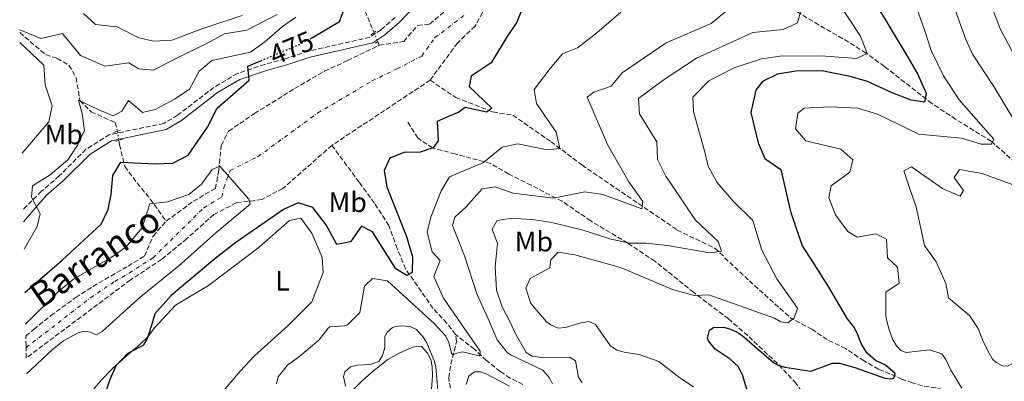
# Model space of a CAD drawing. Units: metres. Extents: x 638103 to 641560, y 4732129 to 4734509.
# Drawn here: x 638118 to 638468, y 4733556 to 4733685 of the extents above; entities that cross this region are included whole.
import ezdxf
from ezdxf.enums import TextEntityAlignment as Align

# ---------------------------------------------------------------- set-up
doc = ezdxf.new("R2010")
doc.units = ezdxf.units.M
doc.header["$MEASUREMENT"] = 0
for name, pattern in [('DGN Style 2', [1.7399219301090239, 1.043953158065414, -0.6959687720436097]), ('DGN Style 3', [2.435890702152634, 1.739921930109024, -0.6959687720436097]), ('DGN Style 4', [2.7856150101045474, 1.391937544087219, -0.6959687720436097, 0.001739921930109024, -0.6959687720436097]), ('DGN Style 5', [1.217945351076317, 0.5219765790327072, -0.6959687720436097])]:
    doc.linetypes.add(name, pattern=pattern)
for name, color, linetype, lineweight in [('Barranco', 142, 'DGN Style 3', 13), ('Barranco (área)', 142, 'DGN Style 4', 0), ('Barranco lineal', 142, 'DGN Style 3', 13), ('Barranco lineal no visto', 142, 'DGN Style 5', 0), ('Camino', 7, 'DGN Style 3', 0), ('Cota de curva de nivel directora', 7, 'Continuous', 0), ('Curva de nivel directora', 30, 'Continuous', 30), ('Curva de nivel directora no vista', 30, 'DGN Style 5', 30), ('Curva de nivel intermedia', 30, 'Continuous', 0), ('Etiqueta de uso rústico', 92, 'Continuous', 0), ('Línea de cambio de uso (parcela vista)', 92, 'Continuous', 0), ('Margen derecho', 7, 'Continuous', 0), ('Pontón-alcantarilla (pasos de agua)', 1, 'DGN Style 2', 0), ('Senda', 7, 'DGN Style 3', 0), ('Texto de Cauce (área) pequeño', 142, 'Continuous', 0)]:
    doc.layers.add(name, color=color, linetype=linetype, lineweight=lineweight)
doc.styles.add('Style-Arial', font='arial.ttf')

msp = doc.modelspace()

# ---------------------------------------------------------------- linework, layer by layer
at = {"layer": 'Barranco', "color": 142, "linetype": 'DGN Style 3', "lineweight": 13}
msp.add_polyline3d([(638282.5800000001, 4733687.600000001, 473.1600000000035), (638280.0199999996, 4733682.689999999, 472.8000000000029), (638273.6900000004, 4733676.720000001, 472.4499999999971), (638264, 4733663.5, 472.1100000000006), (638229.0800000001, 4733640.300000001, 470.8500000000058), (638211.6699999999, 4733624.960000001, 469.9499999999971), (638204.1500000004, 4733621.039999999, 469.5899999999965), (638195.0199999996, 4733619.84, 469.5899999999965), (638187.1200000001, 4733615.720000001, 469.2400000000052), (638177.5099999999, 4733607.130000001, 469.2400000000052), (638168.5199999996, 4733599.730000001, 468.8800000000047), (638157.4299999997, 4733592.41, 468.8800000000047), (638120.3700000001, 4733564.630000001, 468.1900000000023), (638120.29, 4733569.01, 467.5899999999965), (638120.2199999997, 4733572.449999999, 468.2799999999989), (638123.0199999996, 4733574.82, 468.1699999999983), (638129.0999999996, 4733579.710000001, 468.1699999999983), (638137.9500000002, 4733586.109999999, 468.1699999999983), (638146.2100000001, 4733591.390000001, 468.5299999999989), (638156.5999999996, 4733597.32, 468.5299999999989), (638162.4000000004, 4733600.869999999, 468.8800000000047), (638165.4900000002, 4733608.01, 468.8800000000047), (638170.1200000001, 4733613.33, 469.2400000000052), (638179.8300000001, 4733620.439999999, 469.2400000000052), (638187.6399999997, 4733624.939999999, 469.6000000000058), (638188.8600000005, 4733631.470000001, 469.9499999999971), (638189.7100000001, 4733640.300000001, 469.9499999999971), (638192.3399999999, 4733645.359999999, 469.9499999999971), (638201.5300000003, 4733651.609999999, 469.9499999999971), (638215.7800000003, 4733660.52, 470.6699999999983), (638226.4699999997, 4733666.720000001, 471.0200000000041), (638234.5999999996, 4733670.460000001, 471.7400000000052), (638245.9299999997, 4733675.949999999, 472.0899999999965), (638254.5899999999, 4733677.289999999, 472.0899999999965), (638259.5499999998, 4733682.930000001, 472.0899999999965), (638263.8300000001, 4733683.460000001, 472.4499999999971), (638272.5099999999, 4733690.74, 473.1600000000035)], dxfattribs=at)
at = {"layer": 'Barranco (área)', "color": 142, "linetype": 'DGN Style 3', "lineweight": 13, "extrusion": (-0.02502172350466367, -0.01662382546651468, 0.9995486790445552), "elevation": -94190.16424532793, "flags": 128}
msp.add_lwpolyline([(-3589608.588156064, 3149728.509667424), (-3589608.588156064, 3149686.566443895)], dxfattribs=at)
at = {"layer": 'Barranco (área)', "color": 142, "linetype": 'DGN Style 3', "lineweight": 13, "extrusion": (0.0228776034243519, 0.01936425719173631, 0.9995507194759907), "elevation": 106728.8452986538, "flags": 128}
msp.add_lwpolyline([(3200788.010381122, -3543652.189484696), (3200788.010381122, -3543655.85949832)], dxfattribs=at)
at = {"layer": 'Barranco (área)', "color": 142, "linetype": 'DGN Style 3', "lineweight": 13}
for points in [[(638245.9299999997, 4733675.949999999, 472.0899999999965), (638254.5899999999, 4733677.289999999, 472.0899999999965), (638259.5499999998, 4733682.930000001, 472.0899999999965), (638263.8300000001, 4733683.460000001, 472.4499999999971), (638272.5099999999, 4733690.74, 473.1600000000035), (638280.04, 4733704.550000001, 473.1600000000035), (638287.3700000001, 4733712.99, 473.1600000000035), (638295.5599999997, 4733717.57, 473.1600000000035), (638306.3099999997, 4733719.949999999, 473.4799999999959), (638317.2699999996, 4733720.949999999, 473.5899999999965), (638325.5300000003, 4733720.779999999, 473.5200000000041), (638339.3600000005, 4733720.560000001, 474.2299999999959), (638359.54, 4733720.99, 474.2299999999959), (638365.7199999997, 4733722.289999999, 474.2299999999959), (638370.9299999997, 4733724.449999999, 474.2299999999959), (638406.5599999997, 4733756.59, 474.9499999999971), (638418.3099999997, 4733770.09, 475.3000000000029), (638427.0499999998, 4733778.67, 475.3000000000029), (638455.2800000003, 4733800.619999999, 476.0200000000041), (638467.1900000004, 4733809.060000001, 476.0200000000041), (638474.7800000003, 4733815.67, 476.3699999999953), (638479.7999999998, 4733822.07, 476.7299999999959), (638490.2999999998, 4733830.57, 477.0899999999965), (638495.4900000002, 4733833.09, 477.3300000000018)], [(638369.75, 4733718.84, 474.2299999999959), (638368.3399999999, 4733718.029999999, 474.2299999999959), (638333.7400000002, 4733716.310000001, 473.8699999999953), (638306.0099999999, 4733716.430000001, 473.1600000000035), (638299.8200000003, 4733715.52, 473.1600000000035), (638291.7300000006, 4733711.51, 473.1600000000035), (638286.0499999998, 4733705.67, 472.8000000000029), (638283.1500000004, 4733696.42, 472.8000000000029), (638282.5800000001, 4733687.600000001, 473.1600000000035), (638280.0199999996, 4733682.689999999, 472.8000000000029), (638273.6900000004, 4733676.720000001, 472.4499999999971), (638264, 4733663.5, 472.1100000000006)], [(638170.1200000001, 4733613.33, 469.2400000000052), (638179.8300000001, 4733620.439999999, 469.2400000000052), (638187.6399999997, 4733624.939999999, 469.6000000000058), (638188.8600000005, 4733631.470000001, 469.9499999999971), (638189.7100000001, 4733640.300000001, 469.9499999999971), (638192.3399999999, 4733645.359999999, 469.9499999999971), (638201.5300000003, 4733651.609999999, 469.9499999999971), (638215.7800000003, 4733660.52, 470.6699999999983), (638226.4699999997, 4733666.720000001, 471.0200000000041), (638234.5999999996, 4733670.460000001, 471.7400000000052), (638245.9299999997, 4733675.949999999, 472.0899999999965)], [(638229.0800000001, 4733640.300000001, 470.8500000000058), (638211.6699999999, 4733624.960000001, 469.9499999999971), (638204.1500000004, 4733621.039999999, 469.5899999999965), (638195.0199999996, 4733619.84, 469.5899999999965), (638187.1200000001, 4733615.720000001, 469.2400000000052), (638177.5099999999, 4733607.130000001, 469.2400000000052), (638168.5199999996, 4733599.730000001, 468.8800000000047), (638157.4299999997, 4733592.41, 468.8800000000047), (638120.3700000001, 4733564.630000001, 468.1900000000023)], [(638123.0199999996, 4733574.82, 468.1699999999983), (638129.0999999996, 4733579.710000001, 468.1699999999983), (638137.9500000002, 4733586.109999999, 468.1699999999983), (638146.2100000001, 4733591.390000001, 468.5299999999989), (638156.5999999996, 4733597.32, 468.5299999999989), (638162.4000000004, 4733600.869999999, 468.8800000000047), (638165.4900000002, 4733608.01, 468.8800000000047), (638170.1200000001, 4733613.33, 469.2400000000052)]]:
    msp.add_polyline3d(points, dxfattribs=at)
at = {"layer": 'Barranco (área)', "color": 142, "linetype": 'DGN Style 4', "lineweight": 0}
msp.add_polyline3d([(638120.2999999998, 4733568.33, 468.2299999999959), (638143.2699999996, 4733586.060000001, 468.4400000000023), (638151.8200000003, 4733591.9, 468.6999999999971), (638157.0199999996, 4733594.869999999, 468.7100000000065), (638165.4600000001, 4733600.300000001, 468.8800000000047), (638183.4800000006, 4733618.08, 469.2400000000052), (638189.9800000006, 4733621.949999999, 469.5500000000029), (638190.5899999999, 4733625.210000001, 469.7100000000065), (638192.8799999999, 4733631.380000001, 469.9900000000052), (638202.8399999999, 4733636.33, 469.9499999999971), (638224.04, 4733651.83, 470.820000000007), (638243.3600000005, 4733663.24, 471.7200000000012), (638252.1699999999, 4733667.529999999, 471.9900000000052), (638260.9900000002, 4733672.09, 472.179999999993), (638265.7100000001, 4733678.630000001, 472.3899999999995), (638276.2699999996, 4733686.720000001, 472.9799999999959)], dxfattribs=at)
at = {"layer": 'Barranco lineal', "color": 142, "linetype": 'DGN Style 3', "lineweight": 13, "extrusion": (0.01134114475124952, -0.02696196683373334, 0.9995721238510946), "elevation": -119918.8864825664, "flags": 128}
msp.add_lwpolyline([(2423705.686967235, 4114161.827836716), (2423705.686967235, 4114160.460320719)], dxfattribs=at)
at = {"layer": 'Barranco lineal', "color": 142, "linetype": 'DGN Style 3', "lineweight": 13, "extrusion": (-0.05570383797836814, 0.07378475585628959, 0.9957172752532254), "elevation": 314187.382494559, "flags": 128}
msp.add_lwpolyline([(-3361504.455098327, -3378709.799309915), (-3361504.455098327, -3378714.883107707)], dxfattribs=at)
at = {"layer": 'Barranco lineal', "color": 142, "linetype": 'DGN Style 3', "lineweight": 13}
for points in [[(638491.9800000006, 4733620.050000001, 514.2599999999948), (638485.3899999997, 4733624.050000001, 510.6900000000023), (638472.0999999996, 4733634.16, 507.1199999999953), (638463.54, 4733641.77, 504.4499999999971), (638450.9100000003, 4733649.550000001, 502.2400000000052), (638442.4100000003, 4733655.220000001, 500.4499999999971), (638425.5300000003, 4733668.390000001, 496.4199999999983), (638419.04, 4733673.16, 494.6399999999995), (638412.8600000005, 4733677.060000001, 493.2599999999948), (638402.1399999997, 4733683.210000001, 491.1199999999953), (638393.9000000004, 4733688.210000001, 488.4700000000012), (638388.25, 4733692.199999999, 485.5500000000029), (638378.9900000002, 4733701.76, 480.3699999999953), (638375, 4733707.119999999, 476.75), (638369.75, 4733718.84, 475)], [(638239.9100000003, 4733690.380000001, 472.5200000000041), (638244.0700000003, 4733680.4, 472.2200000000012)], [(638118.0599999997, 4733680.41, 483.9499999999971), (638127.25, 4733672.59, 482.6100000000006), (638131.3399999999, 4733671.27, 481.7200000000012), (638135.5499999998, 4733668.810000001, 481.7200000000012), (638138.0999999996, 4733664.380000001, 481.4600000000065), (638139.4500000002, 4733656.230000001, 479.9400000000023), (638143.4699999997, 4733652.27, 479.1499999999942), (638151.9400000004, 4733648.41, 478.1499999999942), (638152.7599999999, 4733645.65, 478.1499999999942), (638152.8200000003, 4733645.289999999, 478.0599999999977)], [(638264, 4733663.5, 472.1100000000006), (638273.0999999996, 4733657.33, 473.8899999999995), (638286.3099999997, 4733652.199999999, 475.6699999999983), (638293.3700000001, 4733651.050000001, 477.9900000000052), (638307.0099999999, 4733641.600000001, 479.7299999999959), (638317.9600000001, 4733633.32, 481.9199999999983), (638351.8799999999, 4733610.17, 487.2700000000041), (638365.2400000002, 4733603.680000001, 489.6499999999942), (638377.5099999999, 4733592.060000001, 491.5800000000018), (638392.2400000002, 4733578.850000001, 494.6399999999995)], [(638153.3099999997, 4733642.100000001, 477.2599999999948), (638153.5599999997, 4733640.470000001, 476.8500000000058), (638155.4100000003, 4733632.74, 473.679999999993), (638159.7699999996, 4733626.930000001, 471.2299999999959), (638164.4600000001, 4733621.189999999, 470.2599999999948), (638170.1200000001, 4733613.33, 469.2400000000052)], [(638269.9600000001, 4733577.02, 477.6900000000023), (638265.04, 4733582.26, 477.6900000000023), (638255.2800000003, 4733596.32, 474.6399999999995), (638252.29, 4733603.550000001, 473.2799999999989), (638249.2800000003, 4733611.779999999, 472.3399999999965), (638244.1900000004, 4733619.720000001, 471.4900000000052), (638238.75, 4733627.180000001, 471.6300000000047), (638229.0800000001, 4733640.300000001, 470.8500000000058)], [(638474.5700000003, 4733526.4, 507.1499999999942), (638469.5, 4733530.980000001, 506.6000000000058), (638464.4100000003, 4733535.800000001, 505.4900000000052), (638462.2599999999, 4733537.07, 505.3399999999965), (638457.2999999998, 4733538.980000001, 504.929999999993), (638455.1500000004, 4733540.350000001, 504.7299999999959), (638451.3700000001, 4733546.289999999, 503.5399999999936), (638448.0999999996, 4733551.810000001, 503.5399999999936), (638446.25, 4733553.380000001, 503.5399999999936), (638443.8499999996, 4733554.02, 503.2599999999948), (638439.0499999998, 4733554.74, 502.9900000000052), (638435.5099999999, 4733555.82, 502.7100000000065), (638431.8399999999, 4733557.02, 501.0399999999936), (638429.7199999997, 4733558.130000001, 500.320000000007), (638423.4699999997, 4733560.630000001, 499.0899999999965), (638418.2999999998, 4733563.630000001, 498.5399999999936), (638411.7400000002, 4733567.960000001, 497.429999999993), (638405.2000000002, 4733571.16, 496.5899999999965), (638399.79, 4733574.83, 496.0399999999936), (638392.2400000002, 4733578.850000001, 494.6399999999995)], [(638272.3700000001, 4733546.699999999, 483.5299999999989), (638270.5999999996, 4733557.600000001, 482.4100000000035), (638271.4000000004, 4733562.380000001, 481.2899999999936), (638273.4299999997, 4733570.539999999, 478.5599999999977), (638273.0099999999, 4733572.980000001, 478.1600000000035)], [(638297.0199999996, 4733555.199999999, 483.5599999999977), (638292.4199999999, 4733557.470000001, 482.6999999999971), (638288.9299999997, 4733559.83, 482.0099999999948), (638284.0499999998, 4733563.730000001, 481.0200000000041), (638279.7699999996, 4733567.76, 479.0800000000018), (638273.0099999999, 4733572.980000001, 478.1600000000035)]]:
    msp.add_polyline3d(points, dxfattribs=at)
at = {"layer": 'Barranco lineal no visto', "color": 142, "linetype": 'DGN Style 5', "lineweight": 0, "extrusion": (0.01001753335417038, -0.02402701608260854, 0.9996611183414429), "elevation": -106870.5238680991, "flags": 128}
msp.add_lwpolyline([(2410712.509161239, 4122151.105251691), (2410712.509161239, 4122147.647926135)], dxfattribs=at)
at = {"layer": 'Barranco lineal no visto', "color": 142, "linetype": 'DGN Style 5', "lineweight": 0, "extrusion": (0.036528216524382, -0.2378061445789031, 0.970625533868786), "elevation": -1101915.334591657, "flags": 128}
msp.add_lwpolyline([(1349437.63678888, 4447407.968869494), (1349437.63678888, 4447404.643783029)], dxfattribs=at)
at = {"layer": 'Camino', "color": 7, "linetype": 'DGN Style 3', "lineweight": 0}
msp.add_polyline3d([(638251.579999997, 4733685.820000002, 472.4199999999984), (638246.53, 4733681.460000001, 472.2200000000013), (638242.5699999993, 4733678.77, 471.6799999999931), (638220.7800000008, 4733673.87, 472.5800000000018), (638212.4099999999, 4733671.109999999, 473.6499999999942), (638205.1900000004, 4733669.109999999, 473.9700000000013), (638195.4899999974, 4733665.880000002, 475.4299999999931), (638187.0599999985, 4733660.930000001, 476.5), (638174.1999999996, 4733650.99, 476.5), (638169.3500000016, 4733648.130000002, 476.7799999999989), (638149.9999999994, 4733644.119999999, 477.9299999999931), (638141.6099999984, 4733638.910000003, 478.4999999999999), (638132.12, 4733629.45, 479.0000000000001), (638125.8500000003, 4733623.980000001, 479.3500000000059), (638119.3199999991, 4733617.540000001, 480.6600000000037)], dxfattribs=at)
at = {"layer": 'Curva de nivel directora', "color": 30, "linetype": 'Continuous', "lineweight": 30, "flags": 128}
for points, elevation in [([(638297.4199999984, 4733690.700000001), (638294.839999999, 4733684.090000002), (638291.3900000001, 4733679.050000001), (638285.7599999997, 4733669.620000001), (638278.6099999994, 4733664.970000002), (638277.9099999998, 4733661.240000002), (638285.9499999997, 4733653.529999999), (638284.1999999996, 4733652.060000001), (638276.4199999989, 4733653.800000003), (638274.1500000001, 4733652.080000001), (638270.5400000003, 4733650.580000003), (638266.4999999991, 4733648.74), (638266.8599999989, 4733641.910000001), (638265.129999999, 4733639.380000001), (638260.4199999995, 4733637.860000002), (638254.6300000004, 4733637.760000001), (638249.6599999992, 4733635.699999999), (638247.6499999999, 4733631.41), (638248.610000001, 4733625.59), (638255.6499999996, 4733607.810000001), (638257.6700000003, 4733600.609999999), (638257.6199999988, 4733595.050000001), (638255.73, 4733594.020000001), (638251.7600000004, 4733596.390000002), (638243.5300000004, 4733609.51), (638239.6199999988, 4733611.590000001), (638235.7299999996, 4733605.940000001), (638230.8599999992, 4733605.030000002), (638227.0700000006, 4733612), (638222.2699999993, 4733618.180000001), (638217.1199999995, 4733619.820000002), (638211.8299999988, 4733617.460000001), (638194.8499999982, 4733605.720000002), (638187.4199999984, 4733599.95), (638171.8799999994, 4733586.850000001), (638166.05, 4733580.33), (638164.6299999985, 4733575.430000001)], 475), ([(638221.3399999995, 4733678.210000001), (638222.209999999, 4733678.650000001), (638231.8099999991, 4733684.359999999), (638233.6599999998, 4733689.380000002)], 475), ([(638422.7400000005, 4733690.140000002), (638433.19, 4733672.890000001), (638437.3299999996, 4733665.780000002), (638440.4199999986, 4733658.850000001), (638439.8099999984, 4733655.680000001), (638435.0099999994, 4733656.359999999), (638428.2599999993, 4733659.02), (638419.5699999988, 4733662.980000001), (638413.3199999993, 4733664.790000001), (638403.9400000004, 4733666.690000001), (638394.7999999986, 4733666.86), (638387.5499999998, 4733665.58), (638382.1899999998, 4733662.970000002), (638379.8000000005, 4733659.930000002), (638378.0199999991, 4733652.01), (638380.5999999985, 4733641.230000001), (638382.9799999989, 4733635.680000001), (638388.7099999998, 4733631.700000001), (638392.1799999989, 4733616.779999999), (638396.2800000005, 4733604.550000003), (638401.5399999998, 4733596.430000001), (638406.0599999994, 4733589.26), (638411.9299999991, 4733579.140000001)], 500.0000000000004), ([(638119.9099999992, 4733587.9), (638133.1100000002, 4733599.430000001), (638147.0600000002, 4733612.310000001), (638149.4600000005, 4733617.430000001), (638150.5499999991, 4733622.87), (638151.1599999993, 4733629.53), (638154.0599999983, 4733634.28), (638166.2099999988, 4733633.720000002), (638172.5299999999, 4733633.920000001), (638177.9399999991, 4733636.800000002), (638184.8700000005, 4733646.830000001), (638188.2399999987, 4733653.529999999), (638199.589999999, 4733663.560000001), (638199.2200000002, 4733668.53), (638203.7599999999, 4733670.430000001)], 475), ([(638377.1699999997, 4733551.480000001), (638375.2299999995, 4733558.279999999), (638373.6299999993, 4733561.449999999), (638370.6699999997, 4733564.220000001), (638365.3900000004, 4733567.760000002), (638363.0199999987, 4733570.689999999), (638362.6299999999, 4733571.74), (638363.400000001, 4733574.490000002), (638364.7499999988, 4733575.420000002), (638368.3999999987, 4733575.570000002), (638370.7999999993, 4733574.910000003), (638373.1399999997, 4733573.800000001), (638374.9999999994, 4733572.58), (638386.1399999994, 4733563.020000001), (638387.7399999998, 4733562.130000001), (638390.1200000005, 4733561.350000001), (638399.3499999995, 4733559.949999999), (638407.0400000006, 4733562.810000001), (638409.5399999997, 4733562.820000002), (638415.0699999994, 4733561.300000002), (638425.7099999988, 4733557.460000002), (638428.2199999989, 4733557.220000001), (638429.0700000006, 4733557.52), (638429.4199999992, 4733559.16), (638425.91, 4733562.02), (638422.4199999986, 4733563.690000001), (638419.3699999999, 4733566.380000004), (638417.4099999996, 4733569.529999999), (638415.8899999997, 4733573.52), (638414.6899999994, 4733575.710000002), (638411.9299999991, 4733579.140000001)], 500.0000000000004), ([(638121.2699999983, 4733519.710000002), (638126.1199999986, 4733522.289999999), (638133.28, 4733523.320000002), (638135.8899999985, 4733524.050000003), (638139.0499999991, 4733525.460000001), (638140.4399999994, 4733527.57), (638140.75, 4733533.230000001), (638141.6799999999, 4733538.830000001), (638147.8600000002, 4733549.820000002), (638150.0499999984, 4733556.730000001), (638152.2999999992, 4733561.980000001), (638156.3799999985, 4733566.279999999), (638162.1399999985, 4733569.33), (638163.3599999989, 4733571.290000001), (638164.4499999997, 4733574.380000002), (638164.6299999985, 4733575.430000001)], 475)]:
    msp.add_lwpolyline(points, dxfattribs=dict(at, elevation=elevation))
at = {"layer": 'Curva de nivel directora no vista', "color": 30, "linetype": 'DGN Style 5', "lineweight": 30, "elevation": 475, "flags": 128}
msp.add_lwpolyline([(638203.7599999999, 4733670.430000001), (638216.61, 4733675.820000002), (638221.3399999995, 4733678.210000001)], dxfattribs=at)
at = {"layer": 'Curva de nivel intermedia', "color": 30, "linetype": 'Continuous', "lineweight": 0, "flags": 128}
for points, elevation in [([(638470.5100000009, 4733726.189999999), (638463.0099999995, 4733717.51), (638457.0999999997, 4733712.189999999), (638450.6199999999, 4733704.109999999), (638448.8899999999, 4733698.59), (638449.9900000019, 4733690.59), (638454.4900000013, 4733678.000000001), (638456.9200000009, 4733672.75), (638464.4700000014, 4733661.239999999), (638484.8800000009, 4733627.269999999)], 510), ([(638472.3900000006, 4733714.230000001), (638463.8400000011, 4733699.840000001), (638462.7100000001, 4733695.989999999), (638463.6800000002, 4733689.810000001), (638466.7900000014, 4733681.57), (638471.5400000013, 4733672.63)], 515.0000000000001), ([(638370.700000001, 4733689.289999999), (638363.9300000007, 4733683.650000001), (638347.8799999999, 4733676.769999999), (638332.2699999993, 4733666.060000001), (638328.3300000009, 4733661.409999999), (638322.2400000001, 4733659.180000001), (638319.8700000008, 4733657.509999999), (638327.1100000006, 4733640.55), (638334.6200000007, 4733627.269999999), (638339.5800000007, 4733620.369999998), (638339.29, 4733617.680000001), (638325.4299999997, 4733622.800000001), (638319.0300000004, 4733623.789999999), (638307.8000000007, 4733621.49), (638293.4700000011, 4733623.34), (638287.0600000005, 4733625.529999999), (638282.5299999998, 4733624.779999998), (638276.7100000017, 4733618.259999999), (638272.7900000013, 4733614.749999999), (638271.9800000021, 4733611.759999999), (638276.24, 4733600.970000001), (638280.6400000011, 4733587.5), (638285.2800000013, 4733577.240000002)], 485.0000000000001), ([(638395.980000001, 4733688.680000001), (638394.6199999996, 4733683.939999999), (638389.51, 4733681.560000001), (638378.7900000003, 4733680.430000001), (638358.7200000006, 4733671.369999999), (638346.8700000017, 4733663.460000001), (638338.1400000012, 4733656.960000001), (638338.4699999997, 4733651.509999999), (638344.5800000007, 4733641.509999999), (638344.8800000002, 4733635.289999999), (638347.7900000004, 4733629.329999999), (638353.7100000014, 4733620.61), (638358.3800000007, 4733613.699999999), (638366.4600000009, 4733606.100000001), (638367.5700000017, 4733602.699999999), (638363.5199999993, 4733602.009999999), (638348.4400000009, 4733604.67), (638340.7200000006, 4733605.509999999), (638334.7300000002, 4733605.529999999), (638327.940000002, 4733607.029999999), (638318.3900000011, 4733610.100000001), (638307.2199999996, 4733612.82), (638301.0700000006, 4733613.84), (638293.3100000002, 4733614.350000001), (638287.8600000008, 4733613.609999999), (638286.000000001, 4733610.46), (638287.9300000002, 4733605.429999999), (638287.0899999996, 4733597.09), (638287.6200000015, 4733588.71), (638289.5999999997, 4733582.810000001), (638292.4200000005, 4733577.350000001)], 490), ([(638393.4599999996, 4733578.880000002), (638394.6199999996, 4733582.33), (638387.3300000008, 4733592.749999999), (638382.010000001, 4733603.02), (638378.8000000013, 4733613.550000002), (638371.7800000006, 4733620.469999999), (638365.9700000014, 4733627.26), (638362.850000001, 4733632.949999998), (638361.51, 4733638.34), (638359.5200000008, 4733645.49), (638357.6699999999, 4733652.400000001), (638357.3900000005, 4733657.470000001), (638363.1300000005, 4733663.219999999), (638372.1100000015, 4733667.940000001), (638381.7800000008, 4733671.119999998), (638388.3600000012, 4733671.99), (638403.2000000007, 4733672.150000001), (638415.6600000017, 4733671.179999999), (638419.4600000015, 4733673.01), (638416.9900000016, 4733679.149999999), (638408.9500000017, 4733691.420000001)], 495), ([(638436.5499999995, 4733690.359999998), (638439.7800000015, 4733681.42), (638442.2000000001, 4733674.09), (638446.5700000019, 4733665.07), (638452.1800000002, 4733656.55), (638460.7800000011, 4733646.649999999), (638464.410000001, 4733642.539999999), (638463.6599999999, 4733640.76), (638459.9299999995, 4733640.76), (638452.9900000015, 4733642.91), (638437.8400000014, 4733644.33), (638423.0700000013, 4733651.439999999), (638416.130000001, 4733653.519999999), (638406.1700000011, 4733654.02), (638397.0000000002, 4733653.499999999), (638394.8099999997, 4733651.71), (638393.9500000014, 4733646.140000001), (638397.6300000005, 4733641.869999999), (638410.0700000015, 4733638.960000001), (638414.3499999996, 4733635.109999999), (638413.27, 4733630.730000001), (638406.6600000006, 4733625.880000001), (638405.8, 4733621.59), (638408.2099999996, 4733615.560000001), (638412.5000000012, 4733609.600000001), (638415.8899999997, 4733607.65), (638422.4700000001, 4733608.819999999), (638426.3300000002, 4733606.970000001), (638426.640000001, 4733600.319999999), (638430.1500000001, 4733596.990000002), (638430.8200000006, 4733591.230000001), (638426.0000000016, 4733588.100000001), (638426.1, 4733579.349999999)], 505), ([(638118.0400000006, 4733681.470000001), (638125.6, 4733678.28), (638133.28, 4733680.140000001), (638139.6400000014, 4733672.259999998), (638148.3200000006, 4733668.529999998), (638156.8800000015, 4733669.640000001), (638160.4600000001, 4733667.5), (638165.6000000008, 4733667.06), (638171.3699999999, 4733670.079999999), (638186.1700000013, 4733677.359999999), (638190.9299999999, 4733679.999999999), (638198.790000001, 4733681.239999999), (638209.5600000002, 4733686.850000001)], 485.0000000000001), ([(638119.6000000008, 4733603.359999998), (638124.2000000008, 4733611.449999998), (638125.3499999996, 4733615.9), (638122.2400000006, 4733621.909999998), (638122.6000000003, 4733625.930000001), (638128.8600000012, 4733629.779999998), (638135.2100000012, 4733635.199999999), (638138.630000001, 4733640.32), (638141.0899999999, 4733645.579999999), (638140.2000000002, 4733651.519999998), (638138.9700000009, 4733656.34), (638145.9700000016, 4733653.060000001), (638151.28, 4733650.81), (638154.3600000001, 4733652.49), (638156.7800000008, 4733656.310000001), (638161.7400000007, 4733651.949999999), (638166.2500000013, 4733653.009999999), (638173.3400000012, 4733656.82), (638178.4000000017, 4733660.28), (638181.900000002, 4733666.659999999), (638186.3600000012, 4733670.52), (638200.1400000011, 4733673.49), (638205.2000000015, 4733677.130000001), (638211.4800000001, 4733682.550000002), (638216.25, 4733685.939999999)], 480), ([(638140.6800000007, 4733687.17), (638145.0100000004, 4733683.269999999), (638152.6600000013, 4733682.48), (638160.4600000001, 4733678.56), (638165.7100000003, 4733677.380000002), (638172.1100000018, 4733677.720000001), (638183.1900000017, 4733681.930000001), (638197.1700000005, 4733686.559999999)], 490.0000000000001), ([(638331.8100000012, 4733687.679999999), (638323.2200000014, 4733680.399999999), (638316.3700000005, 4733674.960000001), (638311.0500000007, 4733672.909999999), (638306.6900000023, 4733667.66), (638301.0199999993, 4733660.199999999), (638301.8799999999, 4733655.17), (638308.7599999997, 4733644.949999999), (638310.1100000021, 4733639.140000001), (638305.5700000002, 4733638.67), (638295.1900000023, 4733640.839999998), (638289.5599999995, 4733639.679999999), (638283.0000000015, 4733634.16), (638270.850000001, 4733629.15), (638267.9000000006, 4733624.079999999), (638264.2400000016, 4733614.759999998), (638262.8899999993, 4733609.439999999), (638264.6900000009, 4733602.429999999), (638267.6200000012, 4733599.32), (638265.3400000012, 4733593.67), (638268.7600000012, 4733585.890000001), (638274.8299999996, 4733577.09)], 480), ([(638118.13, 4733676.949999998), (638126.6399999994, 4733668.81), (638127.0599999997, 4733661.859999998), (638129.5300000017, 4733654.390000001), (638128.3800000006, 4733648.730000001), (638118.9200000013, 4733637.499999999)], 485), ([(638120.1300000006, 4733576.609999998), (638131.9400000012, 4733588.400000001), (638137.1300000013, 4733592.710000001), (638150.5900000016, 4733600.410000001), (638155.7999999997, 4733604.05), (638161.5700000008, 4733610.960000001), (638164.3400000002, 4733619.470000001), (638170.5899999997, 4733620.199999998), (638178.1400000001, 4733622.77), (638182.690000001, 4733626.539999999), (638186.4800000018, 4733631.679999999), (638189.1900000009, 4733632.880000001), (638199.5399999998, 4733621.189999999), (638200.0100000014, 4733619.329999999), (638187.7400000002, 4733609.199999999), (638174.6800000002, 4733597.390000001), (638161.05, 4733586.4), (638148.6600000004, 4733575.199999998), (638147.400000002, 4733574.109999999), (638145.2600000007, 4733572.829999999), (638143.1999999998, 4733573.83), (638140.9400000002, 4733574.119999998), (638138.5400000017, 4733573.41), (638133.6700000013, 4733570.679999999), (638129.7500000007, 4733567.689999999), (638120.4800000014, 4733559.04)], 470), ([(638452.2400000005, 4733631.679999999), (638450.3300000017, 4733628.829999999), (638453.7100000011, 4733624.24), (638452.4500000007, 4733622.159999999), (638446.2400000012, 4733624.970000001), (638435.1799999992, 4733632.680000001), (638432.4700000002, 4733631.29), (638434.6500000019, 4733624.529999998), (638436.8700000013, 4733618.439999999), (638439.8300000007, 4733604.699999998), (638443.9099999999, 4733598.899999999), (638447.35, 4733591.139999999), (638448.3500000013, 4733585.989999999), (638455.8300000001, 4733579.8)], 510), ([(638480.7400000012, 4733622.850000001), (638460.2900000016, 4733630.289999999), (638452.2400000005, 4733631.679999999)], 510), ([(638305.3399999999, 4733577.55), (638299.7499999997, 4733584.060000001), (638298.0800000001, 4733589.439999999), (638299.5500000007, 4733592.859999998), (638306.6100000017, 4733596.680000001), (638306.9, 4733599.600000001), (638309.4900000006, 4733602.230000001), (638315.5000000009, 4733601.300000001), (638331.6500000001, 4733596.83), (638350.1700000009, 4733589), (638358.0200000008, 4733586.899999999), (638363.05, 4733587.069999998), (638386.5100000005, 4733578.759999999)], 495), ([(638209.3400000011, 4733555.439999999), (638209.9800000003, 4733557.949999999), (638213.2200000014, 4733562.109999998), (638217.7200000008, 4733565.249999999), (638224.4700000011, 4733570.939999999), (638227.6800000007, 4733575.23), (638228.3700000015, 4733575.67), (638233.5999999995, 4733576.099999999), (638234.6000000008, 4733576.480000001), (638239.0100000009, 4733580.849999999), (638240.6800000005, 4733590.23), (638243.5500000005, 4733592.869999999), (638248.8500000001, 4733592.140000001), (638265.3900000005, 4733576.949999998)], 480), ([(638265.3900000005, 4733576.949999998), (638269.6200000016, 4733572.449999998), (638270.6200000008, 4733570.140000001), (638271.6500000012, 4733566.21), (638272.1299999995, 4733565.699999998), (638273.5100000009, 4733566.34), (638275.5600000005, 4733566.81), (638281.3800000009, 4733565.430000001), (638281.6600000004, 4733565.67), (638281.8400000014, 4733566.34), (638281.8300000002, 4733567.010000001), (638274.8299999996, 4733577.09)], 480), ([(638306.4500000008, 4733557.609999999), (638304.0400000013, 4733560.350000001), (638292.8000000005, 4733565.689999999), (638291.4400000015, 4733566.619999999), (638287.8200000006, 4733571.080000001), (638285.2800000013, 4733577.240000002)], 485), ([(638318.0700000015, 4733555.759999999), (638316.7800000019, 4733557.789999999), (638315.6600000019, 4733563.579999999), (638313.5400000007, 4733564.909999999), (638303.5700000018, 4733564.750000001), (638300.2600000015, 4733565.27), (638298.1200000002, 4733566.599999999), (638294.2100000009, 4733573.479999999), (638292.4200000005, 4733577.350000001)], 490.0000000000001), ([(638357.6900000002, 4733554.399999999), (638352.7999999995, 4733557.59), (638345.3099999994, 4733563.359999998), (638338.32, 4733565.92), (638332.9500000011, 4733566.710000001), (638330.3700000016, 4733567.429999999), (638328.0100000014, 4733569.02), (638322.7600000009, 4733576.519999999), (638320.4699999997, 4733577.58), (638317.7100000017, 4733577.16), (638312.0499999998, 4733575.470000001), (638309.550000001, 4733575.24), (638306.9500000014, 4733576.4), (638305.3399999999, 4733577.55)], 495), ([(638386.5100000005, 4733578.759999999), (638388.6800000009, 4733577.470000001), (638391.1700000009, 4733577.130000001), (638393.4599999996, 4733578.880000002)], 495), ([(638453.0600000008, 4733553.84), (638449.1300000013, 4733560.329999999), (638447.4300000003, 4733564.039999997), (638445.9700000007, 4733566.08), (638441.5499999997, 4733567.48), (638433.2700000005, 4733566.630000001), (638431.4300000009, 4733567.33), (638429.8600000017, 4733568.949999998), (638428.5900000001, 4733571.099999999), (638427.1200000015, 4733575.01), (638426.1, 4733579.349999999)], 505), ([(638489.9300000002, 4733555.449999998), (638487.4300000012, 4733557.779999999), (638481.9000000014, 4733561.970000001), (638481.070000002, 4733564.310000001), (638480.3900000004, 4733565.31), (638478.1900000009, 4733565.92), (638476.4600000009, 4733565.52), (638469.3200000017, 4733561.670000001), (638467.5100000012, 4733561.829999999), (638465.2400000002, 4733563), (638464.0100000009, 4733564.23), (638462.7500000002, 4733566.38), (638460.6300000013, 4733570.460000002), (638458.8400000009, 4733575.130000001), (638457.4999999999, 4733577.289999999), (638455.8300000001, 4733579.8)], 510), ([(638233.9100000003, 4733554.649999999), (638233.1700000004, 4733558.05), (638233.7100000012, 4733559.65), (638235.7300000018, 4733561.51), (638238.1700000004, 4733562.130000001), (638242.6600000008, 4733562.300000001), (638245.7200000009, 4733563.380000001), (638247.1100000012, 4733565.460000002), (638247.870000001, 4733568.34), (638247.850000001, 4733572.289999997), (638248.7400000006, 4733573.79), (638250.6600000006, 4733575.48), (638251.6700000009, 4733575.88), (638253.6, 4733576.029999999), (638256.9100000003, 4733575.859999999), (638259.1100000018, 4733574.710000001), (638260.0100000004, 4733573.859999999), (638261.6700000011, 4733571.930000001), (638262.8100000012, 4733570.029999998), (638265.5200000001, 4733563.380000001), (638266.0200000008, 4733561.319999999), (638267.1300000016, 4733549.039999999)], 485.0000000000001), ([(638276.8200000012, 4733555.230000001), (638277.8000000003, 4733558.199999999), (638279.8000000007, 4733559.71), (638281.8800000016, 4733559.750000001), (638284.2199999996, 4733558.880000001), (638292.2100000004, 4733554.569999999)], 485.0000000000001), ([(638307.5700000006, 4733555.380000001), (638306.4500000008, 4733557.609999999)], 485.0000000000001)]:
    msp.add_lwpolyline(points, dxfattribs=dict(at, elevation=elevation))
at = {"layer": 'Línea de cambio de uso (parcela vista)', "color": 92, "linetype": 'Continuous', "lineweight": 0}
for points in [[(638141.75, 4733550.439999999, 474.3300000000018), (638147.1200000001, 4733556.9, 475.1600000000035), (638151.1500000004, 4733560.99, 475.1999999999971), (638156.7199999997, 4733565.980000001, 475.7200000000012), (638160.8499999996, 4733569.51, 475.4400000000023), (638163.54, 4733572.01, 475.7200000000012), (638166.1100000005, 4733575.460000001, 476.0299999999989), (638173.4900000002, 4733583.369999999, 477.179999999993), (638185.1500000004, 4733590.430000001, 477.4600000000065), (638203.2199999997, 4733604.07, 477.4600000000065), (638214.0099999999, 4733613.609999999, 476.7400000000052), (638218.0599999997, 4733614.369999999, 476.7400000000052), (638221.9000000004, 4733609, 476.7400000000052), (638225.6500000004, 4733600.390000001, 477.6100000000006), (638225.9400000004, 4733595.01, 477.4600000000065), (638221.9000000004, 4733584.65, 477.3000000000029), (638213.5599999997, 4733576.17, 477.6699999999983), (638201.5700000003, 4733565.41, 477.679999999993), (638196.4299999997, 4733559.99, 477.5200000000041), (638190.5700000003, 4733552.99, 477.4100000000035)], [(638234.5700000003, 4733551.310000001, 485.0200000000041), (638240.0999999996, 4733556.779999999, 485.6600000000035), (638243.8200000003, 4733560.07, 485.8800000000047), (638248.9400000004, 4733564.029999999, 486.070000000007), (638253.2300000006, 4733566.49, 486.2299999999959), (638257.9000000004, 4733568.460000001, 486.3000000000029), (638259.9800000006, 4733568.859999999, 486.3000000000029), (638260.9000000004, 4733568.689999999, 486.3000000000029), (638263.0899999999, 4733566.33, 486.3000000000029), (638264.2199999997, 4733564.039999999, 486.3000000000029), (638264.7599999999, 4733561.65, 486.3000000000029), (638264.8600000005, 4733558.439999999, 486.3000000000029), (638264.5, 4733553.449999999, 486.1699999999983)]]:
    msp.add_polyline3d(points, dxfattribs=at)
at = {"layer": 'Margen derecho', "color": 7, "linetype": 'Continuous', "lineweight": 0}
for points in [[(638475.1599999999, 4733864.390000002, 484.1499999999942), (638465.8999999973, 4733843.12, 483.2799999999988), (638461.8699999996, 4733835.100000001, 482.9199999999984), (638457.4400000017, 4733829.040000001, 482.2100000000065), (638452.4400000017, 4733823.28, 482.2299999999959), (638443.1499999977, 4733814.580000001, 481.8699999999955), (638413.0300000008, 4733789.410000001, 481.1399999999995), (638402.159999999, 4733781.34, 480.779999999999), (638392.989999998, 4733773.010000002, 480.4199999999984), (638384.0699999996, 4733764.220000001, 480.0700000000071), (638378.8999999975, 4733760, 480.0700000000071), (638371.3899999994, 4733754.820000002, 480.0700000000071), (638335.3899999997, 4733741.41, 478.5399999999937), (638313.7899999989, 4733735.690000001, 478.279999999999), (638306.7899999983, 4733733.180000001, 478.6399999999994), (638297.6299999985, 4733729.850000001, 478.5500000000029), (638289.010000002, 4733724.210000001, 477.9900000000052), (638281.41, 4733717.640000002, 477.1100000000007), (638274.6000000016, 4733710.130000001, 476.1799999999931), (638268.8299999982, 4733702.560000001, 474.7200000000012), (638258.3500000018, 4733689.570000002, 473.0399999999936), (638253.1299999983, 4733684.180000001, 472.4199999999984), (638247.9299999992, 4733679.690000001, 472.2200000000013)], [(638247.9299999992, 4733679.690000001, 472.2200000000013), (638243.6000000021, 4733676.76, 471.6799999999931), (638221.3599999996, 4733671.690000001, 472.5800000000018), (638213.0599999982, 4733668.95, 473.6499999999942), (638205.8399999986, 4733666.95, 473.9700000000013), (638196.3500000002, 4733663.790000002, 475.4299999999931), (638188.3399999995, 4733659.08, 476.5), (638175.5300000017, 4733649.170000001, 476.5), (638170.089999999, 4733645.99, 476.7799999999989), (638150.6499999975, 4733641.960000001, 477.9299999999931), (638143.05, 4733637.170000001, 478.4999999999999), (638133.6700000013, 4733627.810000001, 479.0000000000001), (638127.4899999987, 4733622.420000001, 479.3500000000059), (638119.3999999973, 4733613.08, 480.8699999999955)]]:
    msp.add_polyline3d(points, dxfattribs=at)
at = {"layer": 'Pontón-alcantarilla (pasos de agua)', "color": 1, "linetype": 'DGN Style 2', "lineweight": 0, "elevation": 475, "flags": 128}
for points in [[(638242.9500000002, 4733679.630000001), (638244.7400000002, 4733680.9)], [(638244.54, 4733676.630000001), (638246.0099999999, 4733677.65)]]:
    msp.add_lwpolyline(points, dxfattribs=at)
at = {"layer": 'Pontón-alcantarilla (pasos de agua)', "color": 1, "linetype": 'DGN Style 2', "lineweight": 0, "extrusion": (0.06067711902881488, 0.01747900549648634, 0.9980043945761045), "elevation": 121937.9663425863, "flags": 128}
msp.add_lwpolyline([(4372030.261997373, -1919665.184964146), (4372030.261997373, -1919667.718834704)], dxfattribs=at)
at = {"layer": 'Pontón-alcantarilla (pasos de agua)', "color": 1, "linetype": 'DGN Style 2', "lineweight": 0, "extrusion": (0.04873992561963006, 0.01247742092887681, 0.9987335648798215), "elevation": 90643.89162020497, "flags": 128}
msp.add_lwpolyline([(4427496.808880278, -1789876.724264716), (4427496.808880278, -1789879.308157128)], dxfattribs=at)
at = {"layer": 'Senda', "color": 7, "linetype": 'DGN Style 3', "lineweight": 0}
for points in [[(638370.0899999986, 4733578.52, 498.2200000000013), (638357.719999999, 4733587.940000001, 494.6499999999943), (638343.9499999981, 4733599.040000003, 491.6699999999984), (638334.2899999977, 4733605.490000002, 489.6600000000037), (638321.089999999, 4733613.430000001, 487.4799999999959), (638310.8999999987, 4733620.400000002, 485.4400000000024), (638299.9400000019, 4733626.090000001, 483.5899999999965), (638291.969999999, 4733630.070000002, 481.8099999999976), (638285.5599999985, 4733633.810000001, 480.5599999999978), (638272.9400000009, 4733637.26, 477.8099999999978), (638264.8999999987, 4733639.360000002, 475.0299999999989), (638259.5700000002, 4733642.939999999, 474.4499999999971), (638255.8700000008, 4733648.830000001, 474.3200000000071)], [(638370.0899999986, 4733578.52, 498.2200000000013), (638377.4099999988, 4733572.189999999, 498.4499999999971), (638384.3999999983, 4733565.460000002, 500.3600000000006), (638388.0399999993, 4733562.170000001, 500.3600000000006), (638393.670000002, 4733556.130000002, 500.8999999999943), (638396.3799999988, 4733552.460000002, 501.3999999999941), (638397.7399999979, 4733549.990000002, 501.429999999993), (638398.0199999994, 4733547.7, 501.429999999993)]]:
    msp.add_polyline3d(points, dxfattribs=at)

# ---------------------------------------------------------------- texts
at = {"layer": 'Cota de curva de nivel directora', "color": 7, "linetype": 'Continuous', "lineweight": 0, "style": 'Style-Arial'}
msp.add_text('475', height=7.000000000000002, rotation=22.74375, dxfattribs=at).set_placement((638214.681148264, 4733675.012774693, 475), align=Align.MIDDLE_CENTER)
at = {"layer": 'Etiqueta de uso rústico', "color": 92, "linetype": 'Continuous', "lineweight": 0, "style": 'Style-Arial'}
for s, p in [('Mb', (638133.6902462452, 4733644.200010001, 482.8300000000018)), ('Mb', (638234.6802462429, 4733620.070010003, 473.1600000000035)), ('Mb', (638300.8802462424, 4733606.050010001, 492.8300000000018)), ('L', (638211.5214203774, 4733592.12001, 477.4799999999959))]:
    msp.add_text(s, height=7.000000000000002, dxfattribs=at).set_placement(p, align=Align.MIDDLE_CENTER)
at = {"layer": 'Texto de Cauce (área) pequeño', "color": 142, "linetype": 'Continuous', "lineweight": 0, "style": 'Style-Arial'}
msp.add_text('Barranco', height=9, rotation=34.30063000000001, dxfattribs=at).set_placement((638125.6099999994, 4733582.019999999, 469.9799999999959))

doc.saveas('drawing.dxf')
